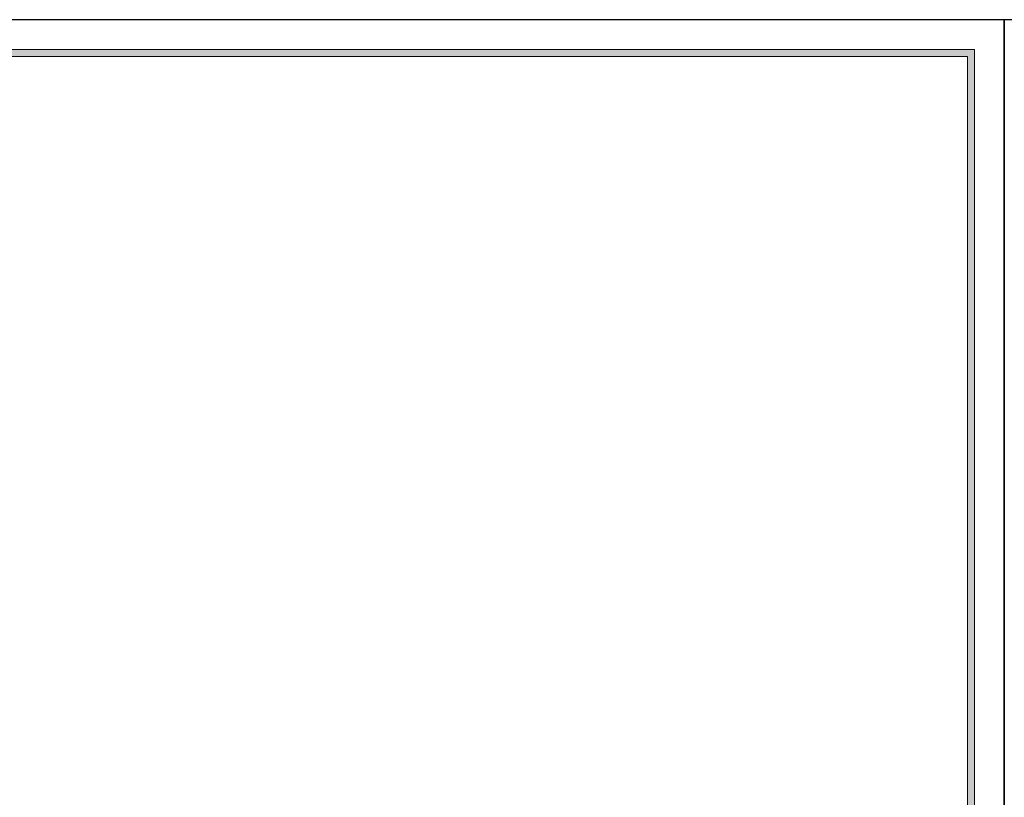
# Model space of a CAD drawing. Units: millimetres. Extents: x -127048 to -17848, y -97977 to -78093.
# Drawn here: x -92490 to -87848, y -86486 to -82819 of the extents above; entities that cross this region are included whole.
import ezdxf
from ezdxf.enums import TextEntityAlignment as Align

# ---------------------------------------------------------------- set-up
doc = ezdxf.new("R2010")
doc.units = ezdxf.units.MM
for name, color, linetype in [('_TITLE', 7, 'Continuous'), ('家具轮廓免漆', 161, 'Continuous'), ('深化图', 30, 'Continuous')]:
    doc.layers.add(name, color=color, linetype=linetype)
doc.styles.add('微软雅黑', font='msyh.ttf')

# ---------------------------------------------------------------- blocks, each defined once
blk = doc.blocks.new('汉莎专用横向图框')
h = blk.add_hatch(color=7)
h.dxf.hatch_style = 1
h.paths.add_polyline_path([(2.014, 192.986), (2.014, 2), (277.986, 2), (277.986, 192.986)])
h.paths.add_polyline_path([(2.479, 192.521), (2.479, 2.464), (277.521, 2.464), (277.521, 192.521)], flags=16)
at = {"color": 7, "lineweight": 9}
for p, q in [((2.014, 192.986), (277.986, 192.986)), ((277.986, 192.986), (277.986, 2))]:
    blk.add_line(p, q, dxfattribs=at)
for points in [[(0, 0), (0, 195), (280, 195), (280, 0)], [(277.521, 2.464), (2.479, 2.464), (2.479, 192.521), (277.521, 192.521)]]:
    blk.add_lwpolyline(points, close=True, dxfattribs=at)
at = {"layer": '深化图', "color": 7, "lineweight": 13, "style": '微软雅黑', "flags": 12}
for tag, p in [('订单编号', (86.868, 13.607)), ('产品名称', (181.036, 13.607)), ('销售终端', (86.868, 6.179)), ('材质说明', (181.036, 6.179)), ('审核签名', (247.658, 6.179))]:
    blk.add_attdef(tag, text='', height=2.5, dxfattribs=at).set_placement(p, align=Align.MIDDLE_CENTER)
at = {"layer": '深化图', "color": 7, "lineweight": 13, "style": '微软雅黑'}
for tag, p in [('PAGE', (268.161, 13.607)), ('TOTALPAGE', (268.161, 6.179))]:
    blk.add_attdef(tag, text='', height=2.5, dxfattribs=at).set_placement(p, align=Align.MIDDLE_CENTER)
blk = doc.blocks.new('*U460')
at = {"layer": '家具轮廓免漆', "color": 7}
blk.add_lwpolyline([(0, 13650), (0, 0), (19600, 0), (19600, 13650)], close=True, dxfattribs=at)

msp = doc.modelspace()

# ---------------------------------------------------------------- block references
for p in [(-107447.65, -96468.76), (-87847.65, -96468.76)]:
    msp.add_blockref('*U460', p)
at = {"layer": '_TITLE', "xscale": 70.00000000000001, "yscale": 70.00000000000001, "zscale": 70.00000000000001}
for p in [(-107447.65, -96468.76), (-87847.65, -96468.76)]:
    msp.add_blockref('汉莎专用横向图框', p, dxfattribs=at)

doc.saveas('drawing.dxf')
